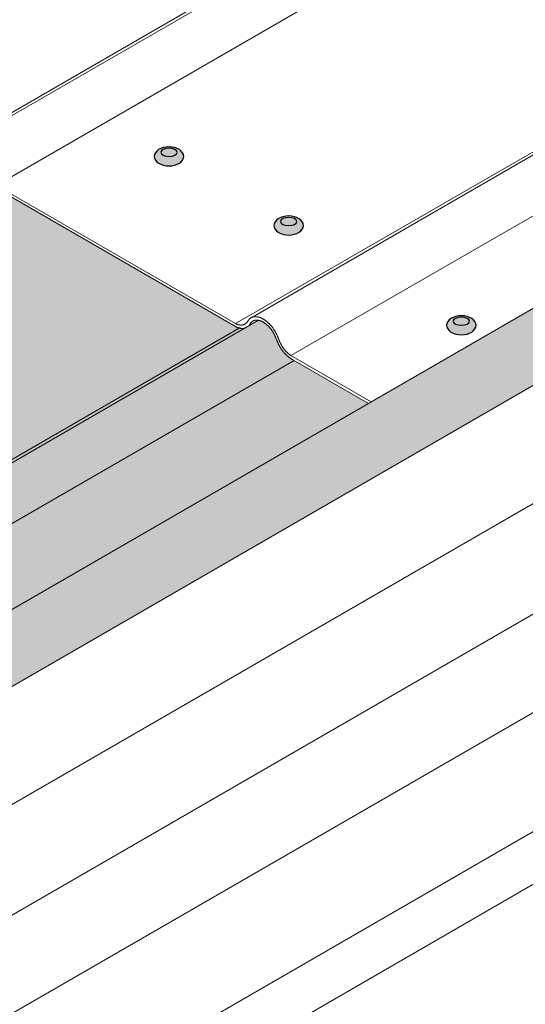
# Model space of a CAD drawing. Units: millimetres. Extents: x 4479 to 84421, y -43243 to -603.
# Drawn here: x 14366 to 14471, y -23908 to -23704 of the extents above; entities that cross this region are included whole.
import ezdxf

# ---------------------------------------------------------------- set-up
doc = ezdxf.new("R2010")
doc.units = ezdxf.units.MM
doc.layers.get('0').update_dxf_attribs({"lineweight": 30})
doc.layers.add('Фальцевая картина LOGICFALZ', color=250, linetype='Continuous', lineweight=9)

msp = doc.modelspace()

# ---------------------------------------------------------------- hatches: boundary and pattern name
h = msp.add_hatch(color=254)
h.set_gradient(color1=(192, 192, 192), rotation=190, one_color=1, tint=1)
h.paths.add_polyline_path([(14603.73, -23703.92), (14603.73, -23700.35), (14603.73, -23700.27), (14603.73, -23700.18), (14603.72, -23700.1), (14603.72, -23700.01), (14603.71, -23699.92), (14603.71, -23699.84), (14603.7, -23699.75), (14603.69, -23699.66), (14603.68, -23699.57), (14603.67, -23699.48), (14603.65, -23699.39), (14603.64, -23699.3), (14603.62, -23699.21), (14603.61, -23699.12), (14603.59, -23699.02), (14603.57, -23698.93), (14603.55, -23698.84), (14603.53, -23698.75), (14603.5, -23698.65), (14603.48, -23698.56), (14603.45, -23698.47), (14603.43, -23698.37), (14603.4, -23698.28), (14603.37, -23698.18), (14603.34, -23698.09), (14603.31, -23698), (14603.27, -23697.9), (14603.24, -23697.81), (14603.21, -23697.71), (14603.17, -23697.62), (14603.13, -23697.53), (14603.1, -23697.43), (14603.06, -23697.34), (14603.02, -23697.24), (14602.97, -23697.15), (14602.93, -23697.06), (14602.89, -23696.97), (14602.84, -23696.87), (14602.8, -23696.78), (14602.75, -23696.69), (14602.71, -23696.6), (14602.66, -23696.51), (14602.61, -23696.42), (14602.56, -23696.33), (14602.51, -23696.24), (14602.45, -23696.15), (14602.4, -23696.06), (14602.35, -23695.97), (14602.29, -23695.88), (14602.24, -23695.8), (14602.18, -23695.71), (14602.12, -23695.63), (14602.07, -23695.54), (14602.01, -23695.46), (14601.95, -23695.37), (14601.89, -23695.29), (14601.83, -23695.21), (14601.77, -23695.13), (14601.7, -23695.05), (14601.64, -23694.97), (14601.58, -23694.89), (14601.51, -23694.81), (14601.45, -23694.74), (14601.38, -23694.66), (14601.32, -23694.59), (14601.25, -23694.52), (14601.18, -23694.44), (14601.12, -23694.37), (14601.05, -23694.3), (14600.98, -23694.23), (14600.91, -23694.17), (14600.84, -23694.1), (14600.77, -23694.03), (14600.7, -23693.97), (14600.63, -23693.91), (14600.56, -23693.84), (14600.49, -23693.78), (14600.42, -23693.72), (14600.35, -23693.67), (14600.28, -23693.61), (14600.21, -23693.55), (14600.13, -23693.5), (14600.06, -23693.45), (14599.99, -23693.4), (14599.92, -23693.35), (14599.84, -23693.3), (14599.77, -23693.25), (14599.7, -23693.2), (14599.62, -23693.16), (14599.55, -23693.12), (14598.06, -23692.26), (14477.61, -23761.8), (14476.86, -23761.37), (14476.83, -23761.35), (14476.81, -23761.34), (14476.78, -23761.32), (14476.75, -23761.31), (14476.73, -23761.3), (14476.7, -23761.28), (14476.67, -23761.27), (14476.66, -23761.27), (14475.36, -23762.02), (14439.01, -23783.01), (14452.88, -23791.02)])
h = msp.add_hatch(color=251)
edge = h.paths.add_edge_path()
edge.add_ellipse((14397.05, -23732.06), major_axis=(-3.06, 0), ratio=0.647114, start_angle=0, end_angle=360, ccw=False)
edge = h.paths.add_edge_path(flags=16)
edge.add_ellipse((14397.05, -23731.23), major_axis=(1.69, 0), ratio=0.5, start_angle=0, end_angle=360, ccw=False)
h = msp.add_hatch(color=251)
edge = h.paths.add_edge_path()
edge.add_ellipse((14397.05, -23731.23), major_axis=(1.69, 0), ratio=0.5, start_angle=0, end_angle=360, ccw=False)
h = msp.add_hatch(color=251)
edge = h.paths.add_edge_path()
edge.add_ellipse((14421.89, -23746.4), major_axis=(-3.06, 0), ratio=0.647114, start_angle=0, end_angle=360, ccw=False)
edge = h.paths.add_edge_path(flags=16)
edge.add_ellipse((14421.89, -23745.57), major_axis=(1.69, 0), ratio=0.5, start_angle=0, end_angle=360, ccw=False)
h = msp.add_hatch(color=251)
edge = h.paths.add_edge_path()
edge.add_ellipse((14421.89, -23745.57), major_axis=(1.69, 0), ratio=0.5, start_angle=0, end_angle=360, ccw=False)
h = msp.add_hatch(color=251)
edge = h.paths.add_edge_path()
edge.add_ellipse((14457.74, -23767.1), major_axis=(-3.06, 0), ratio=0.647114, start_angle=0, end_angle=360, ccw=False)
edge = h.paths.add_edge_path(flags=16)
edge.add_ellipse((14457.73, -23766.26), major_axis=(1.69, 0), ratio=0.5, start_angle=0, end_angle=360, ccw=False)
h = msp.add_hatch(color=251)
edge = h.paths.add_edge_path()
edge.add_ellipse((14457.73, -23766.26), major_axis=(1.69, 0), ratio=0.5, start_angle=0, end_angle=360, ccw=False)
h = msp.add_hatch(color=254)
h.set_gradient(color1=(192, 192, 192), rotation=95, one_color=1, tint=1)
h.paths.add_polyline_path([(14180.12, -23914.65), (14229.1, -23942.93), (14229.32, -23943.04), (14229.51, -23943.11), (14229.69, -23943.16), (14229.84, -23943.17), (14229.9, -23943.18), (14230.12, -23943.16), (14230.2, -23943.14), (14230.39, -23943.06), (14233.85, -23941.06), (14234, -23940.95), (14234.03, -23940.91), (14234.12, -23940.81), (14234.15, -23940.77), (14234.25, -23940.59), (14234.3, -23940.45), (14234.33, -23940.36), (14234.35, -23940.26), (14234.36, -23940.16), (14234.37, -23940.09), (14234.38, -23940.02), (14234.38, -23939.88), (14234.38, -23915.57), (14234.34, -23915.11), (14234.14, -23914.38), (14234.05, -23914.17), (14233.85, -23913.78), (14230.8, -23908.5), (14230.62, -23908.14), (14230.42, -23907.67), (14230.3, -23907.29), (14230.16, -23906.57), (14230.14, -23906.18), (14230.18, -23905.77), (14230.27, -23905.41), (14230.46, -23905.05), (14230.54, -23904.94), (14230.89, -23904.67), (14231.11, -23904.58), (14231.5, -23904.54), (14231.78, -23904.55), (14231.9, -23904.54), (14231.96, -23904.52), (14232.29, -23904.32), (14232.45, -23904.07), (14232.53, -23903.82), (14232.56, -23903.48), (14232.56, -23903.18), (14232.58, -23902.94), (14232.64, -23902.57), (14232.82, -23902.18), (14233, -23901.97), (14233.19, -23901.83), (14233.3, -23901.78), (14233.41, -23901.75), (14438.46, -23783.32), (14423.02, -23774.41)])
h = msp.add_hatch(color=254)
h.set_gradient(color1=(192, 192, 192), rotation=95, one_color=1, tint=1)
h.paths.add_polyline_path([(14455.54, -23789.48), (14441.68, -23781.48), (14233.32, -23901.77), (14233.64, -23901.71), (14233.96, -23901.74), (14234.27, -23901.82), (14234.53, -23901.95), (14236.33, -23902.98), (14236.6, -23903.16), (14236.89, -23903.37), (14237.18, -23903.6), (14237.46, -23903.86), (14237.73, -23904.13), (14238, -23904.42), (14238.26, -23904.72), (14238.51, -23905.04), (14238.74, -23905.37), (14238.97, -23905.72), (14239.18, -23906.07), (14239.38, -23906.43), (14239.56, -23906.8), (14239.72, -23907.17), (14239.87, -23907.55), (14240, -23907.93), (14240.11, -23908.3), (14240.21, -23908.67), (14240.28, -23909.04), (14240.33, -23909.4), (14240.37, -23909.76), (14240.38, -23910.04), (14240.38, -23913.7)])
at = {"layer": 'Фальцевая картина LOGICFALZ'}
h = msp.add_hatch(color=256, dxfattribs=at)
h.set_gradient(color1=(192, 192, 192), rotation=95, one_color=1, tint=1)
h.paths.add_polyline_path([(14118.95, -23879.33), (14168.61, -23908), (14411.65, -23767.69), (14361.86, -23739.09)])
h = msp.add_hatch(color=256, dxfattribs=at)
h.set_gradient(color1=(192, 192, 192), rotation=95, one_color=1, tint=1)
h.paths.add_polyline_path([(14168.61, -23908), (14168.82, -23908.1), (14169.08, -23908.2), (14169.28, -23908.26), (14169.43, -23908.29), (14169.87, -23908.32), (14170, -23908.31), (14170.22, -23908.27), (14170.39, -23908.21), (14170.58, -23908.12), (14170.69, -23908.05), (14170.82, -23907.94), (14170.95, -23907.82), (14171.08, -23907.64), (14171.16, -23907.52), (14171.24, -23907.38), (14171.41, -23907.17), (14171.59, -23906.98), (14171.75, -23906.86), (14172.02, -23906.72), (14172.17, -23906.66), (14172.42, -23906.6), (14172.75, -23906.57), (14172.97, -23906.58), (14173.2, -23906.61), (14173.38, -23906.65), (14173.62, -23906.72), (14173.75, -23906.76), (14173.93, -23906.84), (14174.12, -23906.93), (14174.18, -23906.96), (14174.37, -23907.06), (14174.43, -23907.1), (14174.55, -23907.17), (14174.74, -23907.3), (14174.86, -23907.39), (14174.92, -23907.43), (14175.05, -23907.53), (14175.17, -23907.63), (14175.29, -23907.73), (14175.41, -23907.84), (14175.53, -23907.95), (14175.7, -23908.13), (14175.76, -23908.19), (14175.93, -23908.38), (14175.99, -23908.44), (14176.1, -23908.57), (14176.2, -23908.71), (14176.36, -23908.92), (14176.61, -23909.27), (14176.75, -23909.5), (14176.89, -23909.72), (14177.02, -23909.95), (14177.14, -23910.19), (14177.29, -23910.5), (14177.39, -23910.74), (14177.49, -23910.98), (14177.57, -23911.22), (14177.7, -23911.56), (14177.84, -23911.9), (14177.97, -23912.17), (14178.11, -23912.43), (14178.27, -23912.68), (14178.43, -23912.93), (14178.51, -23913.05), (14178.77, -23913.4), (14179.01, -23913.68), (14179.15, -23913.83), (14179.3, -23913.98), (14179.6, -23914.26), (14179.81, -23914.43), (14180.07, -23914.61), (14180.12, -23914.65), (14423.02, -23774.41), (14422.68, -23774.22), (14422, -23773.77), (14421.69, -23773.52), (14421.27, -23773.13), (14420.98, -23772.82), (14420.7, -23772.49), (14420.54, -23772.28), (14420.2, -23771.77), (14420.06, -23771.54), (14419.88, -23771.23), (14419.61, -23770.68), (14419.47, -23770.36), (14419.32, -23769.95), (14419.19, -23769.61), (14418.95, -23769.08), (14418.74, -23768.68), (14418.5, -23768.31), (14418.25, -23767.94), (14417.92, -23767.55), (14417.53, -23767.14), (14417.13, -23766.79), (14416.65, -23766.47), (14416.18, -23766.23), (14415.72, -23766.08), (14412.79, -23767.7), (14412.23, -23767.76), (14412, -23767.75), (14411.77, -23767.71), (14411.59, -23767.67), (14411.65, -23767.69)])

# ---------------------------------------------------------------- linework, layer by layer
at = {"extrusion": (0, 0, -1)}
for centre in [(14397.05, -23732.06), (14421.89, -23746.4), (14457.74, -23767.1)]:
    msp.add_ellipse(centre, major_axis=(-3.06, 0), ratio=0.647114, dxfattribs=at)
for centre in [(14397.05, -23731.23), (14421.89, -23745.57), (14457.73, -23766.26)]:
    msp.add_ellipse(centre, major_axis=(1.69, 0), ratio=0.5, start_param=-3.141592653589793, end_param=3.141592653589793, dxfattribs=at)
at = {"layer": 'Фальцевая картина LOGICFALZ'}
for p, q in [((14353.05, -23730.17), (14716.31, -23520.43)), ((14349.68, -23731.44), (14713.04, -23521.65)), ((14361.19, -23738.08), (14724.54, -23528.3)), ((14414.21, -23765.48), (14777.48, -23555.75)), ((14410.85, -23766.75), (14774.2, -23556.97)), ((14410.85, -23766.75), (14774.2, -23556.97)), ((14422.35, -23773.39), (14785.71, -23563.61)), ((14240.38, -23913.7), (14603.73, -23703.92)), ((14234.35, -23941.66), (14597.62, -23731.92)), ((14296.92, -23948.91), (14659.75, -23739.42)), ((14361.19, -23738.08), (14410.85, -23766.75)), ((14410.85, -23767.38), (14361.58, -23738.94)), ((14233.27, -23901.79), (14475.36, -23762.02)), ((14171.97, -23906.73), (14415.62, -23766.06)), ((14294.32, -23975.11), (14657.16, -23765.63)), ((14413.37, -23766.31), (14413.39, -23766.27)), ((14413.39, -23766.27), (14413.42, -23766.22)), ((14413.42, -23766.22), (14413.45, -23766.17)), ((14413.45, -23766.17), (14413.48, -23766.12)), ((14413.48, -23766.12), (14413.51, -23766.08)), ((14413.51, -23766.08), (14413.54, -23766.04)), ((14413.54, -23766.04), (14413.57, -23765.99)), ((14413.57, -23765.99), (14413.61, -23765.95)), ((14413.61, -23765.95), (14413.64, -23765.91)), ((14413.64, -23765.91), (14413.68, -23765.87)), ((14413.68, -23765.87), (14413.71, -23765.84)), ((14413.71, -23765.84), (14413.75, -23765.8)), ((14413.75, -23765.8), (14413.79, -23765.76)), ((14413.79, -23765.76), (14413.83, -23765.73)), ((14413.83, -23765.73), (14413.87, -23765.7)), ((14413.87, -23765.7), (14413.91, -23765.67)), ((14413.91, -23765.67), (14413.95, -23765.64)), ((14413.95, -23765.64), (14413.99, -23765.61)), ((14413.99, -23765.61), (14414.03, -23765.58)), ((14414.03, -23765.58), (14414.08, -23765.55)), ((14414.08, -23765.55), (14414.12, -23765.53)), ((14414.12, -23765.53), (14414.17, -23765.51)), ((14414.17, -23765.51), (14414.21, -23765.48)), ((14414.21, -23765.48), (14414.26, -23765.46)), ((14414.26, -23765.46), (14414.31, -23765.44)), ((14414.26, -23766.37), (14414.71, -23766.12)), ((14414.29, -23766.35), (14414.66, -23766.13)), ((14414.31, -23765.44), (14414.36, -23765.43)), ((14414.33, -23766.32), (14414.59, -23766.17)), ((14414.36, -23765.43), (14414.4, -23765.41)), ((14414.39, -23766.26), (14414.36, -23766.29)), ((14414.43, -23766.24), (14414.39, -23766.26)), ((14414.4, -23765.41), (14414.45, -23765.39)), ((14414.4, -23766.27), (14414.55, -23766.18)), ((14414.47, -23766.22), (14414.43, -23766.24)), ((14414.45, -23765.39), (14414.5, -23765.38)), ((14414.5, -23766.2), (14414.47, -23766.22)), ((14414.5, -23765.38), (14414.55, -23765.37)), ((14414.54, -23766.18), (14414.5, -23766.2)), ((14414.58, -23766.16), (14414.54, -23766.18)), ((14414.55, -23765.37), (14414.61, -23765.36)), ((14414.62, -23766.14), (14414.58, -23766.16)), ((14414.61, -23765.36), (14414.66, -23765.35)), ((14414.66, -23766.13), (14414.62, -23766.14)), ((14414.66, -23765.35), (14414.71, -23765.34)), ((14414.7, -23766.11), (14414.66, -23766.13)), ((14414.74, -23766.1), (14414.7, -23766.11)), ((14414.71, -23765.34), (14414.76, -23765.33)), ((14414.79, -23766.09), (14414.74, -23766.1)), ((14414.76, -23765.33), (14414.82, -23765.33)), ((14414.83, -23766.07), (14414.79, -23766.09)), ((14414.82, -23765.33), (14414.87, -23765.32)), ((14414.87, -23766.06), (14414.83, -23766.07)), ((14414.87, -23765.32), (14414.93, -23765.32)), ((14414.91, -23766.05), (14414.87, -23766.06)), ((14414.96, -23766.05), (14414.91, -23766.05)), ((14414.93, -23765.32), (14414.98, -23765.32)), ((14415, -23766.04), (14414.96, -23766.05)), ((14414.98, -23765.32), (14415.04, -23765.32)), ((14415.05, -23766.03), (14415, -23766.04)), ((14415.04, -23765.32), (14415.09, -23765.32)), ((14415.09, -23766.03), (14415.05, -23766.03)), ((14415.09, -23765.32), (14415.15, -23765.32)), ((14415.14, -23766.03), (14415.09, -23766.03)), ((14415.19, -23766.02), (14415.14, -23766.03)), ((14415.15, -23765.32), (14415.21, -23765.33)), ((14415.23, -23766.02), (14415.19, -23766.02)), ((14415.21, -23765.33), (14415.26, -23765.33)), ((14415.28, -23766.02), (14415.23, -23766.02)), ((14415.26, -23765.33), (14415.32, -23765.34)), ((14415.33, -23766.02), (14415.28, -23766.02)), ((14415.32, -23765.34), (14415.38, -23765.35)), ((14415.37, -23766.03), (14415.33, -23766.02)), ((14415.42, -23766.03), (14415.37, -23766.03)), ((14415.38, -23765.35), (14415.44, -23765.36)), ((14415.47, -23766.04), (14415.42, -23766.03)), ((14415.44, -23765.36), (14415.5, -23765.37)), ((14415.52, -23766.04), (14415.47, -23766.04)), ((14415.5, -23765.37), (14415.56, -23765.38)), ((14415.57, -23766.05), (14415.52, -23766.04)), ((14415.56, -23765.38), (14415.62, -23765.4)), ((14415.62, -23766.06), (14415.57, -23766.05)), ((14415.62, -23765.4), (14415.68, -23765.41)), ((14415.67, -23766.07), (14415.62, -23766.06)), ((14415.72, -23766.08), (14415.67, -23766.07)), ((14415.68, -23765.41), (14415.74, -23765.43)), ((14415.77, -23766.09), (14415.72, -23766.08)), ((14415.74, -23765.43), (14415.8, -23765.45)), ((14415.82, -23766.1), (14415.77, -23766.09)), ((14415.8, -23765.45), (14415.86, -23765.47)), ((14415.87, -23766.12), (14415.82, -23766.1)), ((14415.86, -23765.47), (14415.92, -23765.49)), ((14415.92, -23766.13), (14415.87, -23766.12)), ((14415.92, -23765.49), (14415.98, -23765.51)), ((14415.97, -23766.15), (14415.92, -23766.13)), ((14416.03, -23766.17), (14415.97, -23766.15)), ((14415.98, -23765.51), (14416.04, -23765.53)), ((14416.08, -23766.19), (14416.03, -23766.17)), ((14416.04, -23765.53), (14416.1, -23765.56)), ((14416.13, -23766.21), (14416.08, -23766.19)), ((14416.1, -23765.56), (14416.17, -23765.59)), ((14416.18, -23766.23), (14416.13, -23766.21)), ((14416.17, -23765.59), (14416.23, -23765.61)), ((14416.23, -23766.25), (14416.18, -23766.23)), ((14416.23, -23765.61), (14416.29, -23765.64)), ((14416.29, -23766.27), (14416.23, -23766.25)), ((14416.29, -23765.64), (14416.35, -23765.67)), ((14416.34, -23766.3), (14416.29, -23766.27)), ((14416.35, -23765.67), (14416.41, -23765.7)), ((14416.41, -23765.7), (14416.48, -23765.74)), ((14416.48, -23765.74), (14416.54, -23765.77)), ((14416.54, -23765.77), (14416.6, -23765.81)), ((14416.6, -23765.81), (14416.66, -23765.84)), ((14416.66, -23765.84), (14416.73, -23765.88)), ((14416.73, -23765.88), (14416.79, -23765.92)), ((14416.79, -23765.92), (14416.85, -23765.96)), ((14416.85, -23765.96), (14416.91, -23766)), ((14416.91, -23766), (14416.97, -23766.04)), ((14416.97, -23766.04), (14417.04, -23766.09)), ((14417.04, -23766.09), (14417.1, -23766.13)), ((14417.1, -23766.13), (14417.16, -23766.18)), ((14417.16, -23766.18), (14417.22, -23766.23)), ((14417.22, -23766.23), (14417.28, -23766.27)), ((14417.28, -23766.27), (14417.34, -23766.32)), ((14168.61, -23908), (14411.82, -23767.59)), ((14168.61, -23908), (14411.65, -23767.69)), ((14410.85, -23766.75), (14410.9, -23766.78)), ((14410.91, -23767.41), (14410.85, -23767.38)), ((14410.9, -23766.78), (14410.95, -23766.8)), ((14410.97, -23767.44), (14410.91, -23767.41)), ((14410.95, -23766.8), (14411.01, -23766.83)), ((14411.04, -23767.47), (14410.97, -23767.44)), ((14411.01, -23766.83), (14411.06, -23766.85)), ((14411.1, -23767.5), (14411.04, -23767.47)), ((14411.06, -23766.85), (14411.11, -23766.87)), ((14411.16, -23767.52), (14411.1, -23767.5)), ((14411.11, -23766.87), (14411.16, -23766.89)), ((14411.16, -23766.89), (14411.21, -23766.91)), ((14411.22, -23767.55), (14411.16, -23767.52)), ((14411.21, -23766.91), (14411.26, -23766.93)), ((14411.28, -23767.57), (14411.22, -23767.55)), ((14411.26, -23766.93), (14411.32, -23766.95)), ((14411.34, -23767.59), (14411.28, -23767.57)), ((14411.32, -23766.95), (14411.37, -23766.96)), ((14411.41, -23767.62), (14411.34, -23767.59)), ((14411.37, -23766.96), (14411.42, -23766.98)), ((14411.47, -23767.64), (14411.41, -23767.62)), ((14411.42, -23766.98), (14411.47, -23766.99)), ((14411.47, -23766.99), (14411.52, -23767)), ((14411.53, -23767.65), (14411.47, -23767.64)), ((14411.52, -23767), (14411.57, -23767.02)), ((14411.59, -23767.67), (14411.53, -23767.65)), ((14411.57, -23767.02), (14411.62, -23767.03)), ((14411.65, -23767.69), (14411.59, -23767.67)), ((14411.62, -23767.03), (14411.67, -23767.04)), ((14411.71, -23767.7), (14411.65, -23767.69)), ((14411.67, -23767.04), (14411.72, -23767.04)), ((14411.77, -23767.71), (14411.71, -23767.7)), ((14411.72, -23767.04), (14411.77, -23767.05)), ((14411.77, -23767.05), (14411.82, -23767.06)), ((14411.83, -23767.72), (14411.77, -23767.71)), ((14411.82, -23767.06), (14411.87, -23767.06)), ((14411.89, -23767.73), (14411.83, -23767.72)), ((14411.87, -23767.06), (14411.91, -23767.06)), ((14411.94, -23767.74), (14411.89, -23767.73)), ((14411.91, -23767.06), (14411.96, -23767.07)), ((14412, -23767.75), (14411.94, -23767.74)), ((14411.96, -23767.07), (14412.01, -23767.07)), ((14412.06, -23767.75), (14412, -23767.75)), ((14412.01, -23767.07), (14412.06, -23767.07)), ((14412.06, -23767.07), (14412.1, -23767.07)), ((14412.12, -23767.76), (14412.06, -23767.75)), ((14412.1, -23767.07), (14412.15, -23767.06)), ((14412.18, -23767.76), (14412.12, -23767.76)), ((14412.15, -23767.06), (14412.19, -23767.06)), ((14412.23, -23767.76), (14412.18, -23767.76)), ((14412.19, -23767.06), (14412.24, -23767.05)), ((14412.29, -23767.76), (14412.23, -23767.76)), ((14412.24, -23767.05), (14412.28, -23767.05)), ((14412.28, -23767.05), (14412.33, -23767.04)), ((14412.34, -23767.76), (14412.29, -23767.76)), ((14412.33, -23767.04), (14412.37, -23767.03)), ((14412.4, -23767.76), (14412.34, -23767.76)), ((14412.37, -23767.03), (14412.41, -23767.02)), ((14412.45, -23767.76), (14412.4, -23767.76)), ((14412.41, -23767.02), (14412.46, -23767.01)), ((14412.51, -23767.75), (14412.45, -23767.76)), ((14412.46, -23767.01), (14412.5, -23767)), ((14412.5, -23767), (14412.54, -23766.99)), ((14412.56, -23767.74), (14412.51, -23767.75)), ((14412.54, -23766.99), (14412.58, -23766.97)), ((14412.61, -23767.74), (14412.56, -23767.74)), ((14412.58, -23766.97), (14413.02, -23766.71)), ((14412.58, -23766.97), (14412.62, -23766.96)), ((14412.66, -23767.73), (14412.61, -23767.74)), ((14412.62, -23766.95), (14412.99, -23766.74)), ((14412.62, -23766.96), (14412.66, -23766.94)), ((14412.66, -23766.94), (14412.96, -23766.77)), ((14412.66, -23766.94), (14412.7, -23766.92)), ((14412.72, -23767.71), (14412.66, -23767.73)), ((14412.7, -23766.92), (14412.74, -23766.91)), ((14412.77, -23767.7), (14412.72, -23767.71)), ((14412.74, -23766.9), (14412.88, -23766.81)), ((14412.74, -23766.91), (14412.78, -23766.89)), ((14412.79, -23767.7), (14412.77, -23767.7)), ((14412.78, -23766.89), (14412.82, -23766.87)), ((14412.82, -23766.87), (14412.85, -23766.84)), ((14412.85, -23766.84), (14412.89, -23766.82)), ((14412.89, -23766.82), (14412.92, -23766.8)), ((14412.92, -23766.8), (14412.96, -23766.77)), ((14412.96, -23766.77), (14412.99, -23766.74)), ((14412.99, -23766.74), (14413.03, -23766.72)), ((14413.03, -23766.72), (14413.06, -23766.69)), ((14413.06, -23766.69), (14413.09, -23766.66)), ((14413.09, -23766.66), (14413.12, -23766.63)), ((14413.12, -23766.63), (14413.15, -23766.6)), ((14413.15, -23766.6), (14413.18, -23766.56)), ((14413.18, -23766.56), (14413.21, -23766.53)), ((14413.21, -23766.53), (14413.24, -23766.49)), ((14413.24, -23766.49), (14413.27, -23766.46)), ((14413.27, -23766.46), (14413.29, -23766.42)), ((14413.29, -23766.42), (14413.32, -23766.38)), ((14413.32, -23766.38), (14413.34, -23766.35)), ((14413.34, -23766.35), (14413.37, -23766.31)), ((14413.56, -23767.25), (14413.55, -23767.26)), ((14413.6, -23767.21), (14413.56, -23767.25)), ((14413.63, -23767.17), (14413.6, -23767.21)), ((14413.67, -23767.13), (14413.63, -23767.17)), ((14413.7, -23767.09), (14413.67, -23767.13)), ((14413.74, -23767.05), (14413.7, -23767.09)), ((14413.77, -23767), (14413.74, -23767.05)), ((14413.8, -23766.96), (14413.77, -23767)), ((14413.83, -23766.91), (14413.8, -23766.96)), ((14413.86, -23766.87), (14413.83, -23766.91)), ((14413.89, -23766.82), (14413.86, -23766.87)), ((14413.91, -23766.78), (14413.89, -23766.82)), ((14413.93, -23766.74), (14413.91, -23766.78)), ((14413.96, -23766.7), (14413.93, -23766.74)), ((14413.99, -23766.66), (14413.96, -23766.7)), ((14414.01, -23766.62), (14413.99, -23766.66)), ((14414.04, -23766.59), (14414.01, -23766.62)), ((14414.07, -23766.55), (14414.04, -23766.59)), ((14414.1, -23766.52), (14414.07, -23766.55)), ((14414.13, -23766.49), (14414.1, -23766.52)), ((14414.16, -23766.46), (14414.13, -23766.49)), ((14414.19, -23766.43), (14414.16, -23766.46)), ((14414.22, -23766.4), (14414.19, -23766.43)), ((14414.26, -23766.37), (14414.22, -23766.4)), ((14414.29, -23766.34), (14414.26, -23766.37)), ((14414.32, -23766.31), (14414.29, -23766.34)), ((14414.36, -23766.29), (14414.32, -23766.31)), ((14416.39, -23766.32), (14416.34, -23766.3)), ((14416.44, -23766.35), (14416.39, -23766.32)), ((14416.5, -23766.38), (14416.44, -23766.35)), ((14416.55, -23766.41), (14416.5, -23766.38)), ((14416.6, -23766.44), (14416.55, -23766.41)), ((14416.65, -23766.47), (14416.6, -23766.44)), ((14416.71, -23766.5), (14416.65, -23766.47)), ((14416.76, -23766.53), (14416.71, -23766.5)), ((14416.81, -23766.57), (14416.76, -23766.53)), ((14416.86, -23766.6), (14416.81, -23766.57)), ((14416.92, -23766.64), (14416.86, -23766.6)), ((14416.97, -23766.67), (14416.92, -23766.64)), ((14417.02, -23766.71), (14416.97, -23766.67)), ((14417.07, -23766.75), (14417.02, -23766.71)), ((14417.13, -23766.79), (14417.07, -23766.75)), ((14417.18, -23766.83), (14417.13, -23766.79)), ((14417.23, -23766.87), (14417.18, -23766.83)), ((14417.28, -23766.92), (14417.23, -23766.87)), ((14417.33, -23766.96), (14417.28, -23766.92)), ((14417.38, -23767), (14417.33, -23766.96)), ((14417.34, -23766.32), (14417.4, -23766.38)), ((14417.43, -23767.05), (14417.38, -23767)), ((14417.4, -23766.38), (14417.46, -23766.43)), ((14417.48, -23767.1), (14417.43, -23767.05)), ((14417.46, -23766.43), (14417.53, -23766.48)), ((14417.53, -23767.14), (14417.48, -23767.1)), ((14417.53, -23766.48), (14417.59, -23766.53)), ((14417.58, -23767.19), (14417.53, -23767.14)), ((14417.63, -23767.24), (14417.58, -23767.19)), ((14417.59, -23766.53), (14417.65, -23766.59)), ((14417.68, -23767.29), (14417.63, -23767.24)), ((14417.65, -23766.59), (14417.7, -23766.64)), ((14417.73, -23767.34), (14417.68, -23767.29)), ((14417.7, -23766.64), (14417.76, -23766.7)), ((14417.78, -23767.39), (14417.73, -23767.34)), ((14417.76, -23766.7), (14417.82, -23766.76)), ((14417.83, -23767.44), (14417.78, -23767.39)), ((14417.82, -23766.76), (14417.88, -23766.82)), ((14417.88, -23767.5), (14417.83, -23767.44)), ((14417.88, -23766.82), (14417.94, -23766.88)), ((14417.92, -23767.55), (14417.88, -23767.5)), ((14417.97, -23767.6), (14417.92, -23767.55)), ((14417.94, -23766.88), (14418, -23766.94)), ((14418.02, -23767.66), (14417.97, -23767.6)), ((14418, -23766.94), (14418.05, -23767)), ((14418.06, -23767.72), (14418.02, -23767.66)), ((14418.05, -23767), (14418.11, -23767.06)), ((14418.11, -23767.77), (14418.06, -23767.72)), ((14418.11, -23767.06), (14418.17, -23767.13)), ((14418.16, -23767.83), (14418.11, -23767.77)), ((14418.2, -23767.89), (14418.16, -23767.83)), ((14418.17, -23767.13), (14418.22, -23767.19)), ((14418.25, -23767.94), (14418.2, -23767.89)), ((14418.22, -23767.19), (14418.28, -23767.26)), ((14418.29, -23768), (14418.25, -23767.94)), ((14418.28, -23767.26), (14418.33, -23767.32)), ((14418.33, -23768.06), (14418.29, -23768)), ((14418.33, -23767.32), (14418.39, -23767.39)), ((14418.38, -23768.12), (14418.33, -23768.06)), ((14418.42, -23768.18), (14418.38, -23768.12)), ((14418.39, -23767.39), (14418.44, -23767.46)), ((14418.46, -23768.24), (14418.42, -23768.18)), ((14418.44, -23767.46), (14418.49, -23767.52)), ((14418.5, -23768.31), (14418.46, -23768.24)), ((14418.49, -23767.52), (14418.55, -23767.59)), ((14418.54, -23768.37), (14418.5, -23768.31)), ((14418.55, -23767.59), (14418.6, -23767.66)), ((14418.6, -23767.66), (14418.65, -23767.73)), ((14418.65, -23767.73), (14418.7, -23767.8)), ((14418.7, -23767.8), (14418.75, -23767.88)), ((14418.75, -23767.88), (14418.8, -23767.95)), ((14418.8, -23767.95), (14418.85, -23768.02)), ((14418.85, -23768.02), (14418.9, -23768.09)), ((14418.9, -23768.09), (14418.94, -23768.17)), ((14418.94, -23768.17), (14418.99, -23768.24)), ((14418.99, -23768.24), (14419.04, -23768.32)), ((14419.04, -23768.32), (14419.08, -23768.39)), ((14418.58, -23768.43), (14418.54, -23768.37)), ((14418.62, -23768.49), (14418.58, -23768.43)), ((14418.66, -23768.56), (14418.62, -23768.49)), ((14418.7, -23768.62), (14418.66, -23768.56)), ((14418.74, -23768.68), (14418.7, -23768.62)), ((14418.77, -23768.75), (14418.74, -23768.68)), ((14418.81, -23768.81), (14418.77, -23768.75)), ((14418.85, -23768.88), (14418.81, -23768.81)), ((14418.88, -23768.94), (14418.85, -23768.88)), ((14418.91, -23769.01), (14418.88, -23768.94)), ((14418.95, -23769.08), (14418.91, -23769.01)), ((14418.98, -23769.14), (14418.95, -23769.08)), ((14419.01, -23769.21), (14418.98, -23769.14)), ((14419.04, -23769.28), (14419.01, -23769.21)), ((14419.08, -23769.34), (14419.04, -23769.28)), ((14419.08, -23768.39), (14419.13, -23768.47)), ((14419.11, -23769.41), (14419.08, -23769.34)), ((14419.13, -23769.48), (14419.11, -23769.41)), ((14419.13, -23768.47), (14419.17, -23768.55)), ((14419.16, -23769.55), (14419.13, -23769.48)), ((14419.19, -23769.61), (14419.16, -23769.55)), ((14419.17, -23768.55), (14419.21, -23768.62)), ((14419.22, -23769.68), (14419.19, -23769.61)), ((14419.21, -23768.62), (14419.25, -23768.7)), ((14419.24, -23769.75), (14419.22, -23769.68)), ((14419.27, -23769.82), (14419.24, -23769.75)), ((14419.25, -23768.7), (14419.3, -23768.78)), ((14419.29, -23769.89), (14419.27, -23769.82)), ((14419.32, -23769.95), (14419.29, -23769.89)), ((14419.3, -23768.78), (14419.34, -23768.86)), ((14419.35, -23770.03), (14419.32, -23769.95)), ((14419.34, -23768.86), (14419.38, -23768.93)), ((14419.37, -23770.12), (14419.35, -23770.03)), ((14419.41, -23770.2), (14419.37, -23770.12)), ((14419.38, -23768.93), (14419.41, -23769.01)), ((14419.41, -23769.01), (14419.45, -23769.09)), ((14419.44, -23770.28), (14419.41, -23770.2)), ((14419.47, -23770.36), (14419.44, -23770.28)), ((14419.45, -23769.09), (14419.49, -23769.17)), ((14419.5, -23770.44), (14419.47, -23770.36)), ((14419.49, -23769.17), (14419.53, -23769.25)), ((14419.53, -23769.25), (14419.56, -23769.33)), ((14419.56, -23769.33), (14419.6, -23769.41)), ((14419.6, -23769.41), (14419.63, -23769.49)), ((14419.63, -23769.49), (14419.66, -23769.57)), ((14419.66, -23769.57), (14419.69, -23769.65)), ((14419.69, -23769.65), (14419.72, -23769.73)), ((14419.72, -23769.73), (14419.75, -23769.81)), ((14419.75, -23769.81), (14419.78, -23769.89)), ((14419.78, -23769.89), (14419.81, -23769.97)), ((14419.81, -23769.97), (14419.83, -23770.04)), ((14419.83, -23770.04), (14419.86, -23770.11)), ((14419.86, -23770.11), (14419.88, -23770.17)), ((14419.88, -23770.17), (14419.91, -23770.24)), ((14419.91, -23770.24), (14419.94, -23770.31)), ((14419.94, -23770.31), (14419.96, -23770.38)), ((14419.54, -23770.52), (14419.5, -23770.44)), ((14419.57, -23770.6), (14419.54, -23770.52)), ((14419.61, -23770.68), (14419.57, -23770.6)), ((14419.64, -23770.76), (14419.61, -23770.68)), ((14419.68, -23770.84), (14419.64, -23770.76)), ((14419.72, -23770.92), (14419.68, -23770.84)), ((14419.76, -23771), (14419.72, -23770.92)), ((14419.8, -23771.08), (14419.76, -23771)), ((14419.84, -23771.16), (14419.8, -23771.08)), ((14419.88, -23771.23), (14419.84, -23771.16)), ((14419.92, -23771.31), (14419.88, -23771.23)), ((14419.97, -23771.39), (14419.92, -23771.31)), ((14419.96, -23770.38), (14419.99, -23770.44)), ((14420.01, -23771.47), (14419.97, -23771.39)), ((14419.99, -23770.44), (14420.02, -23770.51)), ((14420.06, -23771.54), (14420.01, -23771.47)), ((14420.02, -23770.51), (14420.05, -23770.58)), ((14420.05, -23770.58), (14420.08, -23770.65)), ((14420.1, -23771.62), (14420.06, -23771.54)), ((14420.08, -23770.65), (14420.11, -23770.71)), ((14420.15, -23771.7), (14420.1, -23771.62)), ((14420.11, -23770.71), (14420.14, -23770.78)), ((14420.14, -23770.78), (14420.18, -23770.85)), ((14420.2, -23771.77), (14420.15, -23771.7)), ((14420.18, -23770.85), (14420.21, -23770.91)), ((14420.24, -23771.85), (14420.2, -23771.77)), ((14420.21, -23770.91), (14420.24, -23770.98)), ((14420.24, -23770.98), (14420.28, -23771.04)), ((14420.29, -23771.92), (14420.24, -23771.85)), ((14420.28, -23771.04), (14420.31, -23771.11)), ((14420.34, -23771.99), (14420.29, -23771.92)), ((14420.31, -23771.11), (14420.35, -23771.17)), ((14420.39, -23772.07), (14420.34, -23771.99)), ((14420.35, -23771.17), (14420.39, -23771.24)), ((14420.39, -23771.24), (14420.43, -23771.3)), ((14420.44, -23772.14), (14420.39, -23772.07)), ((14420.43, -23771.3), (14420.46, -23771.37)), ((14420.49, -23772.21), (14420.44, -23772.14)), ((14420.46, -23771.37), (14420.5, -23771.43)), ((14420.54, -23772.28), (14420.49, -23772.21)), ((14420.5, -23771.43), (14420.54, -23771.49)), ((14420.54, -23771.49), (14420.58, -23771.55)), ((14420.6, -23772.35), (14420.54, -23772.28)), ((14420.58, -23771.55), (14420.62, -23771.62)), ((14420.65, -23772.42), (14420.6, -23772.35)), ((14420.62, -23771.62), (14420.66, -23771.68)), ((14420.66, -23771.68), (14420.7, -23771.74)), ((14420.7, -23771.74), (14420.75, -23771.8)), ((14420.75, -23771.8), (14420.79, -23771.86)), ((14420.79, -23771.86), (14420.83, -23771.92)), ((14420.83, -23771.92), (14420.88, -23771.98)), ((14420.88, -23771.98), (14420.92, -23772.04)), ((14420.92, -23772.04), (14420.96, -23772.09)), ((14420.96, -23772.09), (14421.01, -23772.15)), ((14421.01, -23772.15), (14421.06, -23772.21)), ((14421.06, -23772.21), (14421.1, -23772.26)), ((14421.1, -23772.26), (14421.15, -23772.32)), ((14421.15, -23772.32), (14421.19, -23772.37)), ((14421.19, -23772.37), (14421.24, -23772.42)), ((14180.12, -23914.65), (14423.02, -23774.41)), ((14299.13, -23983.28), (14661.97, -23773.8)), ((14420.7, -23772.49), (14420.65, -23772.42)), ((14420.76, -23772.56), (14420.7, -23772.49)), ((14420.81, -23772.62), (14420.76, -23772.56)), ((14420.87, -23772.69), (14420.81, -23772.62)), ((14420.92, -23772.75), (14420.87, -23772.69)), ((14420.98, -23772.82), (14420.92, -23772.75)), ((14421.04, -23772.88), (14420.98, -23772.82)), ((14421.09, -23772.95), (14421.04, -23772.88)), ((14421.15, -23773.01), (14421.09, -23772.95)), ((14421.21, -23773.07), (14421.15, -23773.01)), ((14421.27, -23773.13), (14421.21, -23773.07)), ((14421.24, -23772.42), (14421.29, -23772.48)), ((14421.33, -23773.19), (14421.27, -23773.13)), ((14421.29, -23772.48), (14421.34, -23772.53)), ((14421.39, -23773.25), (14421.33, -23773.19)), ((14421.34, -23772.53), (14421.39, -23772.58)), ((14421.39, -23772.58), (14421.44, -23772.63)), ((14421.45, -23773.3), (14421.39, -23773.25)), ((14421.44, -23772.63), (14421.48, -23772.68)), ((14421.51, -23773.36), (14421.45, -23773.3)), ((14421.48, -23772.68), (14421.53, -23772.73)), ((14421.57, -23773.42), (14421.51, -23773.36)), ((14421.53, -23772.73), (14421.58, -23772.78)), ((14421.63, -23773.47), (14421.57, -23773.42)), ((14421.58, -23772.78), (14421.63, -23772.83)), ((14421.63, -23772.83), (14421.68, -23772.87)), ((14421.69, -23773.52), (14421.63, -23773.47)), ((14421.68, -23772.87), (14421.73, -23772.92)), ((14421.75, -23773.57), (14421.69, -23773.52)), ((14421.73, -23772.92), (14421.78, -23772.96)), ((14421.81, -23773.63), (14421.75, -23773.57)), ((14421.78, -23772.96), (14421.84, -23773.01)), ((14421.87, -23773.68), (14421.81, -23773.63)), ((14421.84, -23773.01), (14421.89, -23773.05)), ((14421.93, -23773.72), (14421.87, -23773.68)), ((14421.89, -23773.05), (14421.94, -23773.09)), ((14422, -23773.77), (14421.93, -23773.72)), ((14421.94, -23773.09), (14421.99, -23773.13)), ((14421.99, -23773.13), (14422.04, -23773.17)), ((14422.06, -23773.82), (14422, -23773.77)), ((14422.04, -23773.17), (14422.09, -23773.21)), ((14422.12, -23773.86), (14422.06, -23773.82)), ((14422.09, -23773.21), (14422.15, -23773.25)), ((14422.18, -23773.91), (14422.12, -23773.86)), ((14422.15, -23773.25), (14422.2, -23773.29)), ((14422.24, -23773.95), (14422.18, -23773.91)), ((14422.2, -23773.29), (14422.25, -23773.32)), ((14422.31, -23773.99), (14422.24, -23773.95)), ((14422.25, -23773.32), (14422.3, -23773.36)), ((14422.3, -23773.36), (14422.35, -23773.39)), ((14422.37, -23774.03), (14422.31, -23773.99)), ((14422.35, -23773.39), (14439.01, -23783.01)), ((14422.43, -23774.07), (14422.37, -23774.03)), ((14422.5, -23774.11), (14422.43, -23774.07)), ((14422.56, -23774.15), (14422.5, -23774.11)), ((14422.62, -23774.18), (14422.56, -23774.15)), ((14422.68, -23774.22), (14422.62, -23774.18)), ((14422.73, -23774.24), (14422.68, -23774.22)), ((14438.46, -23783.32), (14422.73, -23774.24)), ((14287.72, -23933.82), (14545.85, -23784.79))]:
    msp.add_line(p, q, dxfattribs=at)

doc.saveas('drawing.dxf')
